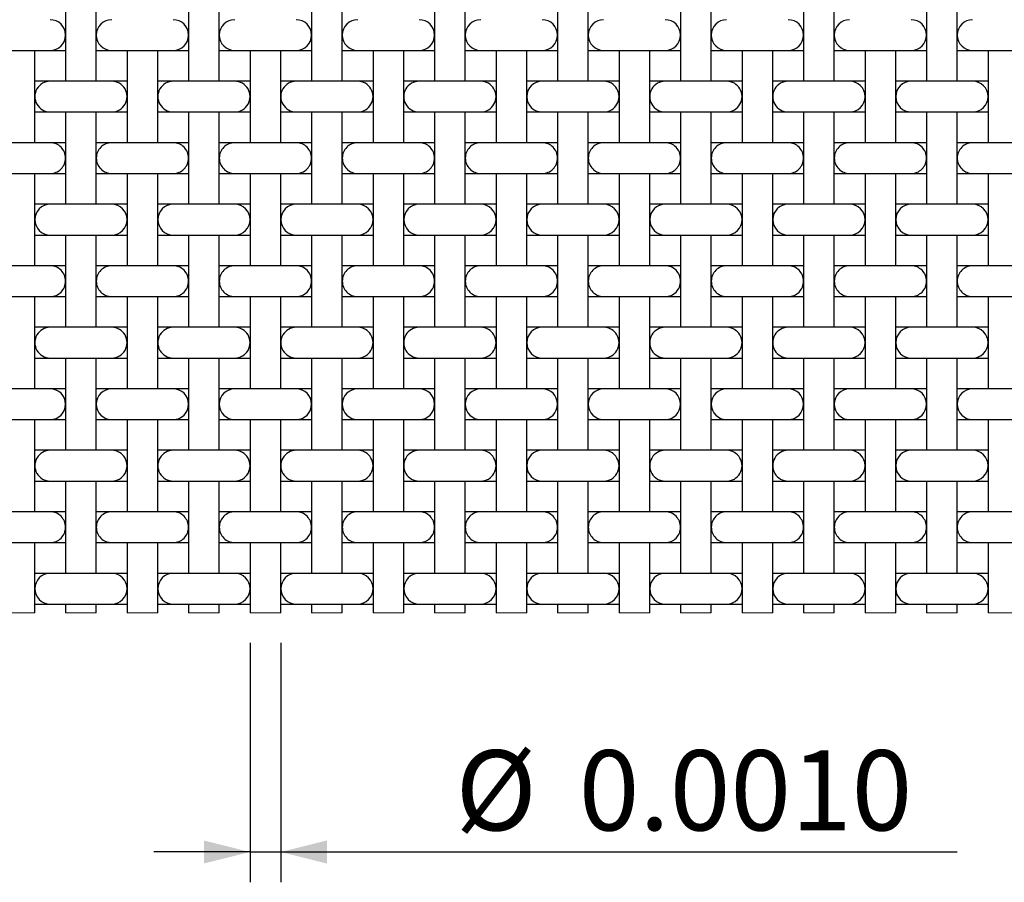
# Model space of a CAD drawing. Units: inches. Extents: x 0.5 to 8, y 0.5 to 10.5.
# Drawn here: x 4.2 to 5.5, y 4.6 to 5.7 of the extents above; entities that cross this region are included whole.
import ezdxf

# ---------------------------------------------------------------- set-up
doc = ezdxf.new("R2010")
doc.units = ezdxf.units.IN
doc.header["$MEASUREMENT"] = 0
doc.linetypes.add('SLD-Solid', pattern=[0])
doc.layers.add('BLUE', color=156, linetype='SLD-Solid')
doc.styles.add('SLDTEXTSTYLE3', font='VERDANA.TTF')
doc.dimstyles.new('SLDDIMSTYLE0', dxfattribs={"dimtxt": 0.106201, "dimasz": 0.06, "dimexe": 0, "dimexo": 0.0625, "dimgap": 0.02655, "dimtad": 1, "dimdec": 4, "dimlfac": 0.025, "dimrnd": 1e-09, "dimzin": 0, "dimdsep": 46, "dimtxsty": 'SLDTEXTSTYLE3', "dimsah": 1, "dimcen": 0.09, "dimadec": 0, "dimazin": 0, "dimtfac": 1, "dimtdec": 4, "dimtmove": 0, "dimatfit": 0, "dimfxl": 0, "dimfrac": 2, "dimtolj": 1, "dimtzin": 12, "dimarcsym": 0})

# ---------------------------------------------------------------- blocks, each defined once
blk = doc.blocks.new('_D_5')
at = {"layer": 'BLUE'}
for p, q in [((4.5133, 4.9033), (4.5133, 4.5921)), ((4.5533, 4.9033), (4.5533, 4.5921)), ((4.5133, 4.6315), (4.3883, 4.6315)), ((4.5133, 4.6315), (4.5533, 4.6315)), ((4.5533, 4.6315), (5.4331, 4.6315))]:
    blk.add_line(p, q, dxfattribs=at)
for points in [[(4.5133, 4.6315), (4.4533, 4.6465), (4.4533, 4.6165)], [(4.5533, 4.6315), (4.6133, 4.6165), (4.6133, 4.6465)]]:
    blk.add_solid(points, dxfattribs=at)
at = {"layer": 'BLUE', "char_height": 0.10417, "attachment_point": 1, "style": 'SLDTEXTSTYLE3'}
for s, insert in [('%%c', (4.7805, 4.7638)), ('0.0010', (4.9409, 4.7638))]:
    blk.add_mtext(s, dxfattribs=dict(at, insert=insert))

msp = doc.modelspace()

# ---------------------------------------------------------------- linework, layer by layer
at = {"color": 7, "linetype": 'SLD-Solid', "lineweight": 25}
for p, q in [((4.27332, 5.75388), (4.27332, 5.63388)), ((4.31332, 5.63388), (4.31332, 5.75388)), ((4.43332, 5.75388), (4.43332, 5.63388)), ((4.47332, 5.63388), (4.47332, 5.75388)), ((4.59332, 5.75388), (4.59332, 5.63388)), ((4.63332, 5.63388), (4.63332, 5.75388)), ((4.75332, 5.75388), (4.75332, 5.63388)), ((4.79332, 5.63388), (4.79332, 5.75388)), ((4.91332, 5.75388), (4.91332, 5.63388)), ((4.95332, 5.63388), (4.95332, 5.75388)), ((5.07332, 5.75388), (5.07332, 5.63388)), ((5.11332, 5.63388), (5.11332, 5.75388)), ((5.23332, 5.75388), (5.23332, 5.63388)), ((5.27332, 5.63388), (5.27332, 5.75388)), ((5.39332, 5.75388), (5.39332, 5.63388)), ((5.43332, 5.63388), (5.43332, 5.75388)), ((4.17332, 5.67388), (4.25332, 5.67388)), ((4.23332, 5.55388), (4.23332, 5.67388)), ((4.25332, 5.67388), (4.27332, 5.67388)), ((4.31332, 5.67388), (4.33332, 5.67388)), ((4.33332, 5.67388), (4.41332, 5.67388)), ((4.35332, 5.67388), (4.35332, 5.55388)), ((4.39332, 5.55388), (4.39332, 5.67388)), ((4.41332, 5.67388), (4.43332, 5.67388)), ((4.47332, 5.67388), (4.49332, 5.67388)), ((4.49332, 5.67388), (4.57332, 5.67388)), ((4.51332, 5.67388), (4.51332, 5.55388)), ((4.55332, 5.55388), (4.55332, 5.67388)), ((4.57332, 5.67388), (4.59332, 5.67388)), ((4.63332, 5.67388), (4.65332, 5.67388)), ((4.65332, 5.67388), (4.73332, 5.67388)), ((4.67332, 5.67388), (4.67332, 5.55388)), ((4.71332, 5.55388), (4.71332, 5.67388)), ((4.73332, 5.67388), (4.75332, 5.67388)), ((4.79332, 5.67388), (4.81332, 5.67388)), ((4.81332, 5.67388), (4.89332, 5.67388)), ((4.83332, 5.67388), (4.83332, 5.55388)), ((4.87332, 5.55388), (4.87332, 5.67388)), ((4.89332, 5.67388), (4.91332, 5.67388)), ((4.95332, 5.67388), (4.97332, 5.67388)), ((4.97332, 5.67388), (5.05332, 5.67388)), ((4.99332, 5.67388), (4.99332, 5.55388)), ((5.03332, 5.55388), (5.03332, 5.67388)), ((5.05332, 5.67388), (5.07332, 5.67388)), ((5.11332, 5.67388), (5.13332, 5.67388)), ((5.13332, 5.67388), (5.21332, 5.67388)), ((5.15332, 5.67388), (5.15332, 5.55388)), ((5.19332, 5.55388), (5.19332, 5.67388)), ((5.21332, 5.67388), (5.23332, 5.67388)), ((5.27332, 5.67388), (5.29332, 5.67388)), ((5.29332, 5.67388), (5.37332, 5.67388)), ((5.31332, 5.67388), (5.31332, 5.55388)), ((5.35332, 5.55388), (5.35332, 5.67388)), ((5.37332, 5.67388), (5.39332, 5.67388)), ((5.43332, 5.67388), (5.45332, 5.67388)), ((5.45332, 5.67388), (5.53332, 5.67388)), ((5.47332, 5.67388), (5.47332, 5.55388)), ((4.25332, 5.63388), (4.23332, 5.63388)), ((4.33332, 5.63388), (4.25332, 5.63388)), ((4.35332, 5.63388), (4.33332, 5.63388)), ((4.41332, 5.63388), (4.39332, 5.63388)), ((4.49332, 5.63388), (4.41332, 5.63388)), ((4.51332, 5.63388), (4.49332, 5.63388)), ((4.57332, 5.63388), (4.55332, 5.63388)), ((4.65332, 5.63388), (4.57332, 5.63388)), ((4.67332, 5.63388), (4.65332, 5.63388)), ((4.73332, 5.63388), (4.71332, 5.63388)), ((4.81332, 5.63388), (4.73332, 5.63388)), ((4.83332, 5.63388), (4.81332, 5.63388)), ((4.89332, 5.63388), (4.87332, 5.63388)), ((4.97332, 5.63388), (4.89332, 5.63388)), ((4.99332, 5.63388), (4.97332, 5.63388)), ((5.05332, 5.63388), (5.03332, 5.63388)), ((5.13332, 5.63388), (5.05332, 5.63388)), ((5.15332, 5.63388), (5.13332, 5.63388)), ((5.21332, 5.63388), (5.19332, 5.63388)), ((5.29332, 5.63388), (5.21332, 5.63388)), ((5.31332, 5.63388), (5.29332, 5.63388)), ((5.37332, 5.63388), (5.35332, 5.63388)), ((5.45332, 5.63388), (5.37332, 5.63388)), ((5.47332, 5.63388), (5.45332, 5.63388)), ((4.23332, 5.59388), (4.25332, 5.59388)), ((4.25332, 5.59388), (4.33332, 5.59388)), ((4.27332, 5.59388), (4.27332, 5.47388)), ((4.31332, 5.47388), (4.31332, 5.59388)), ((4.33332, 5.59388), (4.35332, 5.59388)), ((4.39332, 5.59388), (4.41332, 5.59388)), ((4.41332, 5.59388), (4.49332, 5.59388)), ((4.43332, 5.59388), (4.43332, 5.47388)), ((4.47332, 5.47388), (4.47332, 5.59388)), ((4.49332, 5.59388), (4.51332, 5.59388)), ((4.55332, 5.59388), (4.57332, 5.59388)), ((4.57332, 5.59388), (4.65332, 5.59388)), ((4.59332, 5.59388), (4.59332, 5.47388)), ((4.63332, 5.47388), (4.63332, 5.59388)), ((4.65332, 5.59388), (4.67332, 5.59388)), ((4.71332, 5.59388), (4.73332, 5.59388)), ((4.73332, 5.59388), (4.81332, 5.59388)), ((4.75332, 5.59388), (4.75332, 5.47388)), ((4.79332, 5.47388), (4.79332, 5.59388)), ((4.81332, 5.59388), (4.83332, 5.59388)), ((4.87332, 5.59388), (4.89332, 5.59388)), ((4.89332, 5.59388), (4.97332, 5.59388)), ((4.91332, 5.59388), (4.91332, 5.47388)), ((4.95332, 5.47388), (4.95332, 5.59388)), ((4.97332, 5.59388), (4.99332, 5.59388)), ((5.03332, 5.59388), (5.05332, 5.59388)), ((5.05332, 5.59388), (5.13332, 5.59388)), ((5.07332, 5.59388), (5.07332, 5.47388)), ((5.11332, 5.47388), (5.11332, 5.59388)), ((5.13332, 5.59388), (5.15332, 5.59388)), ((5.19332, 5.59388), (5.21332, 5.59388)), ((5.21332, 5.59388), (5.29332, 5.59388)), ((5.23332, 5.59388), (5.23332, 5.47388)), ((5.27332, 5.47388), (5.27332, 5.59388)), ((5.29332, 5.59388), (5.31332, 5.59388)), ((5.35332, 5.59388), (5.37332, 5.59388)), ((5.37332, 5.59388), (5.45332, 5.59388)), ((5.39332, 5.59388), (5.39332, 5.47388)), ((5.43332, 5.47388), (5.43332, 5.59388)), ((5.45332, 5.59388), (5.47332, 5.59388)), ((4.25332, 5.55388), (4.17332, 5.55388)), ((4.27332, 5.55388), (4.25332, 5.55388)), ((4.33332, 5.55388), (4.31332, 5.55388)), ((4.41332, 5.55388), (4.33332, 5.55388)), ((4.43332, 5.55388), (4.41332, 5.55388)), ((4.49332, 5.55388), (4.47332, 5.55388)), ((4.57332, 5.55388), (4.49332, 5.55388)), ((4.59332, 5.55388), (4.57332, 5.55388)), ((4.65332, 5.55388), (4.63332, 5.55388)), ((4.73332, 5.55388), (4.65332, 5.55388)), ((4.75332, 5.55388), (4.73332, 5.55388)), ((4.81332, 5.55388), (4.79332, 5.55388)), ((4.89332, 5.55388), (4.81332, 5.55388)), ((4.91332, 5.55388), (4.89332, 5.55388)), ((4.97332, 5.55388), (4.95332, 5.55388)), ((5.05332, 5.55388), (4.97332, 5.55388)), ((5.07332, 5.55388), (5.05332, 5.55388)), ((5.13332, 5.55388), (5.11332, 5.55388)), ((5.21332, 5.55388), (5.13332, 5.55388)), ((5.23332, 5.55388), (5.21332, 5.55388)), ((5.29332, 5.55388), (5.27332, 5.55388)), ((5.37332, 5.55388), (5.29332, 5.55388)), ((5.39332, 5.55388), (5.37332, 5.55388)), ((5.45332, 5.55388), (5.43332, 5.55388)), ((5.53332, 5.55388), (5.45332, 5.55388)), ((4.17332, 5.51388), (4.25332, 5.51388)), ((4.23332, 5.39388), (4.23332, 5.51388)), ((4.25332, 5.51388), (4.27332, 5.51388)), ((4.31332, 5.51388), (4.33332, 5.51388)), ((4.33332, 5.51388), (4.41332, 5.51388)), ((4.35332, 5.51388), (4.35332, 5.39388)), ((4.39332, 5.39388), (4.39332, 5.51388)), ((4.41332, 5.51388), (4.43332, 5.51388)), ((4.47332, 5.51388), (4.49332, 5.51388)), ((4.49332, 5.51388), (4.57332, 5.51388)), ((4.51332, 5.51388), (4.51332, 5.39388)), ((4.55332, 5.39388), (4.55332, 5.51388)), ((4.57332, 5.51388), (4.59332, 5.51388)), ((4.63332, 5.51388), (4.65332, 5.51388)), ((4.65332, 5.51388), (4.73332, 5.51388)), ((4.67332, 5.51388), (4.67332, 5.39388)), ((4.71332, 5.39388), (4.71332, 5.51388)), ((4.73332, 5.51388), (4.75332, 5.51388)), ((4.79332, 5.51388), (4.81332, 5.51388)), ((4.81332, 5.51388), (4.89332, 5.51388)), ((4.83332, 5.51388), (4.83332, 5.39388)), ((4.87332, 5.39388), (4.87332, 5.51388)), ((4.89332, 5.51388), (4.91332, 5.51388)), ((4.95332, 5.51388), (4.97332, 5.51388)), ((4.97332, 5.51388), (5.05332, 5.51388)), ((4.99332, 5.51388), (4.99332, 5.39388)), ((5.03332, 5.39388), (5.03332, 5.51388)), ((5.05332, 5.51388), (5.07332, 5.51388)), ((5.11332, 5.51388), (5.13332, 5.51388)), ((5.13332, 5.51388), (5.21332, 5.51388)), ((5.15332, 5.51388), (5.15332, 5.39388)), ((5.19332, 5.39388), (5.19332, 5.51388)), ((5.21332, 5.51388), (5.23332, 5.51388)), ((5.27332, 5.51388), (5.29332, 5.51388)), ((5.29332, 5.51388), (5.37332, 5.51388)), ((5.31332, 5.51388), (5.31332, 5.39388)), ((5.35332, 5.39388), (5.35332, 5.51388)), ((5.37332, 5.51388), (5.39332, 5.51388)), ((5.43332, 5.51388), (5.45332, 5.51388)), ((5.45332, 5.51388), (5.53332, 5.51388)), ((5.47332, 5.51388), (5.47332, 5.39388)), ((4.25332, 5.47388), (4.23332, 5.47388)), ((4.33332, 5.47388), (4.25332, 5.47388)), ((4.35332, 5.47388), (4.33332, 5.47388)), ((4.41332, 5.47388), (4.39332, 5.47388)), ((4.49332, 5.47388), (4.41332, 5.47388)), ((4.51332, 5.47388), (4.49332, 5.47388)), ((4.57332, 5.47388), (4.55332, 5.47388)), ((4.65332, 5.47388), (4.57332, 5.47388)), ((4.67332, 5.47388), (4.65332, 5.47388)), ((4.73332, 5.47388), (4.71332, 5.47388)), ((4.81332, 5.47388), (4.73332, 5.47388)), ((4.83332, 5.47388), (4.81332, 5.47388)), ((4.89332, 5.47388), (4.87332, 5.47388)), ((4.97332, 5.47388), (4.89332, 5.47388)), ((4.99332, 5.47388), (4.97332, 5.47388)), ((5.05332, 5.47388), (5.03332, 5.47388)), ((5.13332, 5.47388), (5.05332, 5.47388)), ((5.15332, 5.47388), (5.13332, 5.47388)), ((5.21332, 5.47388), (5.19332, 5.47388)), ((5.29332, 5.47388), (5.21332, 5.47388)), ((5.31332, 5.47388), (5.29332, 5.47388)), ((5.37332, 5.47388), (5.35332, 5.47388)), ((5.45332, 5.47388), (5.37332, 5.47388)), ((5.47332, 5.47388), (5.45332, 5.47388)), ((4.23332, 5.43388), (4.25332, 5.43388)), ((4.25332, 5.43388), (4.33332, 5.43388)), ((4.27332, 5.43388), (4.27332, 5.31388)), ((4.31332, 5.31388), (4.31332, 5.43388)), ((4.33332, 5.43388), (4.35332, 5.43388)), ((4.39332, 5.43388), (4.41332, 5.43388)), ((4.41332, 5.43388), (4.49332, 5.43388)), ((4.43332, 5.43388), (4.43332, 5.31388)), ((4.47332, 5.31388), (4.47332, 5.43388)), ((4.49332, 5.43388), (4.51332, 5.43388)), ((4.55332, 5.43388), (4.57332, 5.43388)), ((4.57332, 5.43388), (4.65332, 5.43388)), ((4.59332, 5.43388), (4.59332, 5.31388)), ((4.63332, 5.31388), (4.63332, 5.43388)), ((4.65332, 5.43388), (4.67332, 5.43388)), ((4.71332, 5.43388), (4.73332, 5.43388)), ((4.73332, 5.43388), (4.81332, 5.43388)), ((4.75332, 5.43388), (4.75332, 5.31388)), ((4.79332, 5.31388), (4.79332, 5.43388)), ((4.81332, 5.43388), (4.83332, 5.43388)), ((4.87332, 5.43388), (4.89332, 5.43388)), ((4.89332, 5.43388), (4.97332, 5.43388)), ((4.91332, 5.43388), (4.91332, 5.31388)), ((4.95332, 5.31388), (4.95332, 5.43388)), ((4.97332, 5.43388), (4.99332, 5.43388)), ((5.03332, 5.43388), (5.05332, 5.43388)), ((5.05332, 5.43388), (5.13332, 5.43388)), ((5.07332, 5.43388), (5.07332, 5.31388)), ((5.11332, 5.31388), (5.11332, 5.43388)), ((5.13332, 5.43388), (5.15332, 5.43388)), ((5.19332, 5.43388), (5.21332, 5.43388)), ((5.21332, 5.43388), (5.29332, 5.43388)), ((5.23332, 5.43388), (5.23332, 5.31388)), ((5.27332, 5.31388), (5.27332, 5.43388)), ((5.29332, 5.43388), (5.31332, 5.43388)), ((5.35332, 5.43388), (5.37332, 5.43388)), ((5.37332, 5.43388), (5.45332, 5.43388)), ((5.39332, 5.43388), (5.39332, 5.31388)), ((5.43332, 5.31388), (5.43332, 5.43388)), ((5.45332, 5.43388), (5.47332, 5.43388)), ((4.25332, 5.39388), (4.17332, 5.39388)), ((4.27332, 5.39388), (4.25332, 5.39388)), ((4.33332, 5.39388), (4.31332, 5.39388)), ((4.41332, 5.39388), (4.33332, 5.39388)), ((4.43332, 5.39388), (4.41332, 5.39388)), ((4.49332, 5.39388), (4.47332, 5.39388)), ((4.57332, 5.39388), (4.49332, 5.39388)), ((4.59332, 5.39388), (4.57332, 5.39388)), ((4.65332, 5.39388), (4.63332, 5.39388)), ((4.73332, 5.39388), (4.65332, 5.39388)), ((4.75332, 5.39388), (4.73332, 5.39388)), ((4.81332, 5.39388), (4.79332, 5.39388)), ((4.89332, 5.39388), (4.81332, 5.39388)), ((4.91332, 5.39388), (4.89332, 5.39388)), ((4.97332, 5.39388), (4.95332, 5.39388)), ((5.05332, 5.39388), (4.97332, 5.39388)), ((5.07332, 5.39388), (5.05332, 5.39388)), ((5.13332, 5.39388), (5.11332, 5.39388)), ((5.21332, 5.39388), (5.13332, 5.39388)), ((5.23332, 5.39388), (5.21332, 5.39388)), ((5.29332, 5.39388), (5.27332, 5.39388)), ((5.37332, 5.39388), (5.29332, 5.39388)), ((5.39332, 5.39388), (5.37332, 5.39388)), ((5.45332, 5.39388), (5.43332, 5.39388)), ((5.53332, 5.39388), (5.45332, 5.39388)), ((4.17332, 5.35388), (4.25332, 5.35388)), ((4.23332, 5.23388), (4.23332, 5.35388)), ((4.25332, 5.35388), (4.27332, 5.35388)), ((4.31332, 5.35388), (4.33332, 5.35388)), ((4.33332, 5.35388), (4.41332, 5.35388)), ((4.35332, 5.35388), (4.35332, 5.23388)), ((4.39332, 5.23388), (4.39332, 5.35388)), ((4.41332, 5.35388), (4.43332, 5.35388)), ((4.47332, 5.35388), (4.49332, 5.35388)), ((4.49332, 5.35388), (4.57332, 5.35388)), ((4.51332, 5.35388), (4.51332, 5.23388)), ((4.55332, 5.23388), (4.55332, 5.35388)), ((4.57332, 5.35388), (4.59332, 5.35388)), ((4.63332, 5.35388), (4.65332, 5.35388)), ((4.65332, 5.35388), (4.73332, 5.35388)), ((4.67332, 5.35388), (4.67332, 5.23388)), ((4.71332, 5.23388), (4.71332, 5.35388)), ((4.73332, 5.35388), (4.75332, 5.35388)), ((4.79332, 5.35388), (4.81332, 5.35388)), ((4.81332, 5.35388), (4.89332, 5.35388)), ((4.83332, 5.35388), (4.83332, 5.23388)), ((4.87332, 5.23388), (4.87332, 5.35388)), ((4.89332, 5.35388), (4.91332, 5.35388)), ((4.95332, 5.35388), (4.97332, 5.35388)), ((4.97332, 5.35388), (5.05332, 5.35388)), ((4.99332, 5.35388), (4.99332, 5.23388)), ((5.03332, 5.23388), (5.03332, 5.35388)), ((5.05332, 5.35388), (5.07332, 5.35388)), ((5.11332, 5.35388), (5.13332, 5.35388)), ((5.13332, 5.35388), (5.21332, 5.35388)), ((5.15332, 5.35388), (5.15332, 5.23388)), ((5.19332, 5.23388), (5.19332, 5.35388)), ((5.21332, 5.35388), (5.23332, 5.35388)), ((5.27332, 5.35388), (5.29332, 5.35388)), ((5.29332, 5.35388), (5.37332, 5.35388)), ((5.31332, 5.35388), (5.31332, 5.23388)), ((5.35332, 5.23388), (5.35332, 5.35388)), ((5.37332, 5.35388), (5.39332, 5.35388)), ((5.43332, 5.35388), (5.45332, 5.35388)), ((5.45332, 5.35388), (5.53332, 5.35388)), ((5.47332, 5.35388), (5.47332, 5.23388)), ((4.25332, 5.31388), (4.23332, 5.31388)), ((4.33332, 5.31388), (4.25332, 5.31388)), ((4.35332, 5.31388), (4.33332, 5.31388)), ((4.41332, 5.31388), (4.39332, 5.31388)), ((4.49332, 5.31388), (4.41332, 5.31388)), ((4.51332, 5.31388), (4.49332, 5.31388)), ((4.57332, 5.31388), (4.55332, 5.31388)), ((4.65332, 5.31388), (4.57332, 5.31388)), ((4.67332, 5.31388), (4.65332, 5.31388)), ((4.73332, 5.31388), (4.71332, 5.31388)), ((4.81332, 5.31388), (4.73332, 5.31388)), ((4.83332, 5.31388), (4.81332, 5.31388)), ((4.89332, 5.31388), (4.87332, 5.31388)), ((4.97332, 5.31388), (4.89332, 5.31388)), ((4.99332, 5.31388), (4.97332, 5.31388)), ((5.05332, 5.31388), (5.03332, 5.31388)), ((5.13332, 5.31388), (5.05332, 5.31388)), ((5.15332, 5.31388), (5.13332, 5.31388)), ((5.21332, 5.31388), (5.19332, 5.31388)), ((5.29332, 5.31388), (5.21332, 5.31388)), ((5.31332, 5.31388), (5.29332, 5.31388)), ((5.37332, 5.31388), (5.35332, 5.31388)), ((5.45332, 5.31388), (5.37332, 5.31388)), ((5.47332, 5.31388), (5.45332, 5.31388)), ((4.23332, 5.27388), (4.25332, 5.27388)), ((4.25332, 5.27388), (4.33332, 5.27388)), ((4.27332, 5.27388), (4.27332, 5.15388)), ((4.31332, 5.15388), (4.31332, 5.27388)), ((4.33332, 5.27388), (4.35332, 5.27388)), ((4.39332, 5.27388), (4.41332, 5.27388)), ((4.41332, 5.27388), (4.49332, 5.27388)), ((4.43332, 5.27388), (4.43332, 5.15388)), ((4.47332, 5.15388), (4.47332, 5.27388)), ((4.49332, 5.27388), (4.51332, 5.27388)), ((4.55332, 5.27388), (4.57332, 5.27388)), ((4.57332, 5.27388), (4.65332, 5.27388)), ((4.59332, 5.27388), (4.59332, 5.15388)), ((4.63332, 5.15388), (4.63332, 5.27388)), ((4.65332, 5.27388), (4.67332, 5.27388)), ((4.71332, 5.27388), (4.73332, 5.27388)), ((4.73332, 5.27388), (4.81332, 5.27388)), ((4.75332, 5.27388), (4.75332, 5.15388)), ((4.79332, 5.15388), (4.79332, 5.27388)), ((4.81332, 5.27388), (4.83332, 5.27388)), ((4.87332, 5.27388), (4.89332, 5.27388)), ((4.89332, 5.27388), (4.97332, 5.27388)), ((4.91332, 5.27388), (4.91332, 5.15388)), ((4.95332, 5.15388), (4.95332, 5.27388)), ((4.97332, 5.27388), (4.99332, 5.27388)), ((5.03332, 5.27388), (5.05332, 5.27388)), ((5.05332, 5.27388), (5.13332, 5.27388)), ((5.07332, 5.27388), (5.07332, 5.15388)), ((5.11332, 5.15388), (5.11332, 5.27388)), ((5.13332, 5.27388), (5.15332, 5.27388)), ((5.19332, 5.27388), (5.21332, 5.27388)), ((5.21332, 5.27388), (5.29332, 5.27388)), ((5.23332, 5.27388), (5.23332, 5.15388)), ((5.27332, 5.15388), (5.27332, 5.27388)), ((5.29332, 5.27388), (5.31332, 5.27388)), ((5.35332, 5.27388), (5.37332, 5.27388)), ((5.37332, 5.27388), (5.45332, 5.27388)), ((5.39332, 5.27388), (5.39332, 5.15388)), ((5.43332, 5.15388), (5.43332, 5.27388)), ((5.45332, 5.27388), (5.47332, 5.27388)), ((4.25332, 5.23388), (4.17332, 5.23388)), ((4.27332, 5.23388), (4.25332, 5.23388)), ((4.33332, 5.23388), (4.31332, 5.23388)), ((4.41332, 5.23388), (4.33332, 5.23388)), ((4.43332, 5.23388), (4.41332, 5.23388)), ((4.49332, 5.23388), (4.47332, 5.23388)), ((4.57332, 5.23388), (4.49332, 5.23388)), ((4.59332, 5.23388), (4.57332, 5.23388)), ((4.65332, 5.23388), (4.63332, 5.23388)), ((4.73332, 5.23388), (4.65332, 5.23388)), ((4.75332, 5.23388), (4.73332, 5.23388)), ((4.81332, 5.23388), (4.79332, 5.23388)), ((4.89332, 5.23388), (4.81332, 5.23388)), ((4.91332, 5.23388), (4.89332, 5.23388)), ((4.97332, 5.23388), (4.95332, 5.23388)), ((5.05332, 5.23388), (4.97332, 5.23388)), ((5.07332, 5.23388), (5.05332, 5.23388)), ((5.13332, 5.23388), (5.11332, 5.23388)), ((5.21332, 5.23388), (5.13332, 5.23388)), ((5.23332, 5.23388), (5.21332, 5.23388)), ((5.29332, 5.23388), (5.27332, 5.23388)), ((5.37332, 5.23388), (5.29332, 5.23388)), ((5.39332, 5.23388), (5.37332, 5.23388)), ((5.45332, 5.23388), (5.43332, 5.23388)), ((5.53332, 5.23388), (5.45332, 5.23388)), ((4.17332, 5.19388), (4.25332, 5.19388)), ((4.23332, 5.07388), (4.23332, 5.19388)), ((4.25332, 5.19388), (4.27332, 5.19388)), ((4.31332, 5.19388), (4.33332, 5.19388)), ((4.33332, 5.19388), (4.41332, 5.19388)), ((4.35332, 5.19388), (4.35332, 5.07388)), ((4.39332, 5.07388), (4.39332, 5.19388)), ((4.41332, 5.19388), (4.43332, 5.19388)), ((4.47332, 5.19388), (4.49332, 5.19388)), ((4.49332, 5.19388), (4.57332, 5.19388)), ((4.51332, 5.19388), (4.51332, 5.07388)), ((4.55332, 5.07388), (4.55332, 5.19388)), ((4.57332, 5.19388), (4.59332, 5.19388)), ((4.63332, 5.19388), (4.65332, 5.19388)), ((4.65332, 5.19388), (4.73332, 5.19388)), ((4.67332, 5.19388), (4.67332, 5.07388)), ((4.71332, 5.07388), (4.71332, 5.19388)), ((4.73332, 5.19388), (4.75332, 5.19388)), ((4.79332, 5.19388), (4.81332, 5.19388)), ((4.81332, 5.19388), (4.89332, 5.19388)), ((4.83332, 5.19388), (4.83332, 5.07388)), ((4.87332, 5.07388), (4.87332, 5.19388)), ((4.89332, 5.19388), (4.91332, 5.19388)), ((4.95332, 5.19388), (4.97332, 5.19388)), ((4.97332, 5.19388), (5.05332, 5.19388)), ((4.99332, 5.19388), (4.99332, 5.07388)), ((5.03332, 5.07388), (5.03332, 5.19388)), ((5.05332, 5.19388), (5.07332, 5.19388)), ((5.11332, 5.19388), (5.13332, 5.19388)), ((5.13332, 5.19388), (5.21332, 5.19388)), ((5.15332, 5.19388), (5.15332, 5.07388)), ((5.19332, 5.07388), (5.19332, 5.19388)), ((5.21332, 5.19388), (5.23332, 5.19388)), ((5.27332, 5.19388), (5.29332, 5.19388)), ((5.29332, 5.19388), (5.37332, 5.19388)), ((5.31332, 5.19388), (5.31332, 5.07388)), ((5.35332, 5.07388), (5.35332, 5.19388)), ((5.37332, 5.19388), (5.39332, 5.19388)), ((5.43332, 5.19388), (5.45332, 5.19388)), ((5.45332, 5.19388), (5.53332, 5.19388)), ((5.47332, 5.19388), (5.47332, 5.07388)), ((4.25332, 5.15388), (4.23332, 5.15388)), ((4.33332, 5.15388), (4.25332, 5.15388)), ((4.35332, 5.15388), (4.33332, 5.15388)), ((4.41332, 5.15388), (4.39332, 5.15388)), ((4.49332, 5.15388), (4.41332, 5.15388)), ((4.51332, 5.15388), (4.49332, 5.15388)), ((4.57332, 5.15388), (4.55332, 5.15388)), ((4.65332, 5.15388), (4.57332, 5.15388)), ((4.67332, 5.15388), (4.65332, 5.15388)), ((4.73332, 5.15388), (4.71332, 5.15388)), ((4.81332, 5.15388), (4.73332, 5.15388)), ((4.83332, 5.15388), (4.81332, 5.15388)), ((4.89332, 5.15388), (4.87332, 5.15388)), ((4.97332, 5.15388), (4.89332, 5.15388)), ((4.99332, 5.15388), (4.97332, 5.15388)), ((5.05332, 5.15388), (5.03332, 5.15388)), ((5.13332, 5.15388), (5.05332, 5.15388)), ((5.15332, 5.15388), (5.13332, 5.15388)), ((5.21332, 5.15388), (5.19332, 5.15388)), ((5.29332, 5.15388), (5.21332, 5.15388)), ((5.31332, 5.15388), (5.29332, 5.15388)), ((5.37332, 5.15388), (5.35332, 5.15388)), ((5.45332, 5.15388), (5.37332, 5.15388)), ((5.47332, 5.15388), (5.45332, 5.15388)), ((4.23332, 5.11388), (4.25332, 5.11388)), ((4.25332, 5.11388), (4.33332, 5.11388)), ((4.27332, 5.11388), (4.27332, 4.99388)), ((4.31332, 4.99388), (4.31332, 5.11388)), ((4.33332, 5.11388), (4.35332, 5.11388)), ((4.39332, 5.11388), (4.41332, 5.11388)), ((4.41332, 5.11388), (4.49332, 5.11388)), ((4.43332, 5.11388), (4.43332, 4.99388)), ((4.47332, 4.99388), (4.47332, 5.11388)), ((4.49332, 5.11388), (4.51332, 5.11388)), ((4.55332, 5.11388), (4.57332, 5.11388)), ((4.57332, 5.11388), (4.65332, 5.11388)), ((4.59332, 5.11388), (4.59332, 4.99388)), ((4.63332, 4.99388), (4.63332, 5.11388)), ((4.65332, 5.11388), (4.67332, 5.11388)), ((4.71332, 5.11388), (4.73332, 5.11388)), ((4.73332, 5.11388), (4.81332, 5.11388)), ((4.75332, 5.11388), (4.75332, 4.99388)), ((4.79332, 4.99388), (4.79332, 5.11388)), ((4.81332, 5.11388), (4.83332, 5.11388)), ((4.87332, 5.11388), (4.89332, 5.11388)), ((4.89332, 5.11388), (4.97332, 5.11388)), ((4.91332, 5.11388), (4.91332, 4.99388)), ((4.95332, 4.99388), (4.95332, 5.11388)), ((4.97332, 5.11388), (4.99332, 5.11388)), ((5.03332, 5.11388), (5.05332, 5.11388)), ((5.05332, 5.11388), (5.13332, 5.11388)), ((5.07332, 5.11388), (5.07332, 4.99388)), ((5.11332, 4.99388), (5.11332, 5.11388)), ((5.13332, 5.11388), (5.15332, 5.11388)), ((5.19332, 5.11388), (5.21332, 5.11388)), ((5.21332, 5.11388), (5.29332, 5.11388)), ((5.23332, 5.11388), (5.23332, 4.99388)), ((5.27332, 4.99388), (5.27332, 5.11388)), ((5.29332, 5.11388), (5.31332, 5.11388)), ((5.35332, 5.11388), (5.37332, 5.11388)), ((5.37332, 5.11388), (5.45332, 5.11388)), ((5.39332, 5.11388), (5.39332, 4.99388)), ((5.43332, 4.99388), (5.43332, 5.11388)), ((5.45332, 5.11388), (5.47332, 5.11388)), ((4.25332, 5.07388), (4.17332, 5.07388)), ((4.27332, 5.07388), (4.25332, 5.07388)), ((4.33332, 5.07388), (4.31332, 5.07388)), ((4.41332, 5.07388), (4.33332, 5.07388)), ((4.43332, 5.07388), (4.41332, 5.07388)), ((4.49332, 5.07388), (4.47332, 5.07388)), ((4.57332, 5.07388), (4.49332, 5.07388)), ((4.59332, 5.07388), (4.57332, 5.07388)), ((4.65332, 5.07388), (4.63332, 5.07388)), ((4.73332, 5.07388), (4.65332, 5.07388)), ((4.75332, 5.07388), (4.73332, 5.07388)), ((4.81332, 5.07388), (4.79332, 5.07388)), ((4.89332, 5.07388), (4.81332, 5.07388)), ((4.91332, 5.07388), (4.89332, 5.07388)), ((4.97332, 5.07388), (4.95332, 5.07388)), ((5.05332, 5.07388), (4.97332, 5.07388)), ((5.07332, 5.07388), (5.05332, 5.07388)), ((5.13332, 5.07388), (5.11332, 5.07388)), ((5.21332, 5.07388), (5.13332, 5.07388)), ((5.23332, 5.07388), (5.21332, 5.07388)), ((5.29332, 5.07388), (5.27332, 5.07388)), ((5.37332, 5.07388), (5.29332, 5.07388)), ((5.39332, 5.07388), (5.37332, 5.07388)), ((5.45332, 5.07388), (5.43332, 5.07388)), ((5.53332, 5.07388), (5.45332, 5.07388)), ((4.17332, 5.03388), (4.25332, 5.03388)), ((4.23332, 4.94265), (4.23332, 5.03388)), ((4.25332, 5.03388), (4.27332, 5.03388)), ((4.31332, 5.03388), (4.33332, 5.03388)), ((4.33332, 5.03388), (4.41332, 5.03388)), ((4.35332, 5.03388), (4.35332, 4.94265)), ((4.39332, 4.94265), (4.39332, 5.03388)), ((4.41332, 5.03388), (4.43332, 5.03388)), ((4.47332, 5.03388), (4.49332, 5.03388)), ((4.49332, 5.03388), (4.57332, 5.03388)), ((4.51332, 5.03388), (4.51332, 4.94265)), ((4.55332, 4.94265), (4.55332, 5.03388)), ((4.57332, 5.03388), (4.59332, 5.03388)), ((4.63332, 5.03388), (4.65332, 5.03388)), ((4.65332, 5.03388), (4.73332, 5.03388)), ((4.67332, 5.03388), (4.67332, 4.94265)), ((4.71332, 4.94265), (4.71332, 5.03388)), ((4.73332, 5.03388), (4.75332, 5.03388)), ((4.79332, 5.03388), (4.81332, 5.03388)), ((4.81332, 5.03388), (4.89332, 5.03388)), ((4.83332, 5.03388), (4.83332, 4.94265)), ((4.87332, 4.94265), (4.87332, 5.03388)), ((4.89332, 5.03388), (4.91332, 5.03388)), ((4.95332, 5.03388), (4.97332, 5.03388)), ((4.97332, 5.03388), (5.05332, 5.03388)), ((4.99332, 5.03388), (4.99332, 4.94265)), ((5.03332, 4.94265), (5.03332, 5.03388)), ((5.05332, 5.03388), (5.07332, 5.03388)), ((5.11332, 5.03388), (5.13332, 5.03388)), ((5.13332, 5.03388), (5.21332, 5.03388)), ((5.15332, 5.03388), (5.15332, 4.94265)), ((5.19332, 4.94265), (5.19332, 5.03388)), ((5.21332, 5.03388), (5.23332, 5.03388)), ((5.27332, 5.03388), (5.29332, 5.03388)), ((5.29332, 5.03388), (5.37332, 5.03388)), ((5.31332, 5.03388), (5.31332, 4.94265)), ((5.35332, 4.94265), (5.35332, 5.03388)), ((5.37332, 5.03388), (5.39332, 5.03388)), ((5.43332, 5.03388), (5.45332, 5.03388)), ((5.45332, 5.03388), (5.53332, 5.03388)), ((5.47332, 5.03388), (5.47332, 4.94265)), ((4.25332, 4.99388), (4.23332, 4.99388)), ((4.33332, 4.99388), (4.25332, 4.99388)), ((4.35332, 4.99388), (4.33332, 4.99388)), ((4.41332, 4.99388), (4.39332, 4.99388)), ((4.49332, 4.99388), (4.41332, 4.99388)), ((4.51332, 4.99388), (4.49332, 4.99388)), ((4.57332, 4.99388), (4.55332, 4.99388)), ((4.65332, 4.99388), (4.57332, 4.99388)), ((4.67332, 4.99388), (4.65332, 4.99388)), ((4.73332, 4.99388), (4.71332, 4.99388)), ((4.81332, 4.99388), (4.73332, 4.99388)), ((4.83332, 4.99388), (4.81332, 4.99388)), ((4.89332, 4.99388), (4.87332, 4.99388)), ((4.97332, 4.99388), (4.89332, 4.99388)), ((4.99332, 4.99388), (4.97332, 4.99388)), ((5.05332, 4.99388), (5.03332, 4.99388)), ((5.13332, 4.99388), (5.05332, 4.99388)), ((5.15332, 4.99388), (5.13332, 4.99388)), ((5.21332, 4.99388), (5.19332, 4.99388)), ((5.29332, 4.99388), (5.21332, 4.99388)), ((5.31332, 4.99388), (5.29332, 4.99388)), ((5.37332, 4.99388), (5.35332, 4.99388)), ((5.45332, 4.99388), (5.37332, 4.99388)), ((5.47332, 4.99388), (5.45332, 4.99388)), ((4.23332, 4.95388), (4.25332, 4.95388)), ((4.25332, 4.95388), (4.33332, 4.95388)), ((4.27332, 4.95388), (4.27332, 4.94265)), ((4.31332, 4.94265), (4.31332, 4.95388)), ((4.33332, 4.95388), (4.35332, 4.95388)), ((4.39332, 4.95388), (4.41332, 4.95388)), ((4.41332, 4.95388), (4.49332, 4.95388)), ((4.43332, 4.95388), (4.43332, 4.94265)), ((4.47332, 4.94265), (4.47332, 4.95388)), ((4.49332, 4.95388), (4.51332, 4.95388)), ((4.55332, 4.95388), (4.57332, 4.95388)), ((4.57332, 4.95388), (4.65332, 4.95388)), ((4.59332, 4.95388), (4.59332, 4.94265)), ((4.63332, 4.94265), (4.63332, 4.95388)), ((4.65332, 4.95388), (4.67332, 4.95388)), ((4.71332, 4.95388), (4.73332, 4.95388)), ((4.73332, 4.95388), (4.81332, 4.95388)), ((4.75332, 4.95388), (4.75332, 4.94265)), ((4.79332, 4.94265), (4.79332, 4.95388)), ((4.81332, 4.95388), (4.83332, 4.95388)), ((4.87332, 4.95388), (4.89332, 4.95388)), ((4.89332, 4.95388), (4.97332, 4.95388)), ((4.91332, 4.95388), (4.91332, 4.94265)), ((4.95332, 4.94265), (4.95332, 4.95388)), ((4.97332, 4.95388), (4.99332, 4.95388)), ((5.03332, 4.95388), (5.05332, 4.95388)), ((5.05332, 4.95388), (5.13332, 4.95388)), ((5.07332, 4.95388), (5.07332, 4.94265)), ((5.11332, 4.94265), (5.11332, 4.95388)), ((5.13332, 4.95388), (5.15332, 4.95388)), ((5.19332, 4.95388), (5.21332, 4.95388)), ((5.21332, 4.95388), (5.29332, 4.95388)), ((5.23332, 4.95388), (5.23332, 4.94265)), ((5.27332, 4.94265), (5.27332, 4.95388)), ((5.29332, 4.95388), (5.31332, 4.95388)), ((5.35332, 4.95388), (5.37332, 4.95388)), ((5.37332, 4.95388), (5.45332, 4.95388)), ((5.39332, 4.95388), (5.39332, 4.94265)), ((5.43332, 4.94265), (5.43332, 4.95388)), ((5.45332, 4.95388), (5.47332, 4.95388))]:
    msp.add_line(p, q, dxfattribs=at)
at = {"color": 7, "linetype": 'SLD-Solid', "lineweight": 18}
for p, q in [((4.19332, 4.94265), (4.23332, 4.94265)), ((4.27332, 4.94265), (4.31332, 4.94265)), ((4.35332, 4.94265), (4.39332, 4.94265)), ((4.43332, 4.94265), (4.47332, 4.94265)), ((4.51332, 4.94265), (4.55332, 4.94265)), ((4.59332, 4.94265), (4.63332, 4.94265)), ((4.67332, 4.94265), (4.71332, 4.94265)), ((4.75332, 4.94265), (4.79332, 4.94265)), ((4.83332, 4.94265), (4.87332, 4.94265)), ((4.91332, 4.94265), (4.95332, 4.94265)), ((4.99332, 4.94265), (5.03332, 4.94265)), ((5.07332, 4.94265), (5.11332, 4.94265)), ((5.15332, 4.94265), (5.19332, 4.94265)), ((5.23332, 4.94265), (5.27332, 4.94265)), ((5.31332, 4.94265), (5.35332, 4.94265)), ((5.39332, 4.94265), (5.43332, 4.94265)), ((5.47332, 4.94265), (5.51332, 4.94265))]:
    msp.add_line(p, q, dxfattribs=at)
at = {"color": 7, "linetype": 'SLD-Solid', "lineweight": 25}
for centre, start, end in [((4.25332, 5.69388), 0.00057, 89.9995), ((4.33332, 5.69388), 90.00058, 179.99932), ((4.41332, 5.69388), 0.00065, 89.99943), ((4.49332, 5.69388), 90.00058, 179.99933), ((4.57332, 5.69388), 0.00063, 89.99944), ((4.65332, 5.69388), 90.00056, 179.99937), ((4.73332, 5.69388), 0.00068, 89.99938), ((4.81332, 5.69388), 90.00062, 179.99932), ((4.89332, 5.69388), 0.00079, 89.99934), ((4.97332, 5.69388), 90.00066, 179.99921), ((5.05332, 5.69388), 0.00057, 89.99943), ((5.13332, 5.69388), 90.00057, 179.99943), ((5.21332, 5.69388), 0.00079, 89.99934), ((5.29332, 5.69388), 90.00035, 179.99965), ((5.37332, 5.69388), 0.00079, 89.99947), ((5.45332, 5.69388), 90.00053, 179.99921), ((4.25332, 5.69388), 270.0005, 359.99996), ((4.33332, 5.69388), 180.00016, 269.99942), ((4.41332, 5.69388), 270.00057, 359.99987), ((4.49332, 5.69388), 180.00014, 269.99942), ((4.57332, 5.69388), 270.00056, 359.9999), ((4.65332, 5.69388), 180.0001, 269.99944), ((4.73332, 5.69388), 270.00062, 359.99984), ((4.81332, 5.69388), 180.00016, 269.99938), ((4.89332, 5.69388), 270.00066, 359.99973), ((4.97332, 5.69388), 180.00027, 269.99934), ((5.05332, 5.69388), 270.00057, 359.99996), ((5.13332, 5.69388), 180.00004, 269.99943), ((5.21332, 5.69388), 270.00066, 359.99973), ((5.29332, 5.69388), 179.99982, 269.99965), ((5.37332, 5.69388), 270.00053, 359.99973), ((5.45332, 5.69388), 180.00027, 269.99947), ((4.25332, 5.61388), 89.99993, 270.00007), ((4.33332, 5.61388), 269.9999, 90.0001), ((4.41332, 5.61388), 89.9999, 270.0001), ((4.49332, 5.61388), 269.99991, 90.00009), ((4.57332, 5.61388), 89.9999, 270.0001), ((4.65332, 5.61388), 269.99987, 90.00013), ((4.73332, 5.61388), 89.99987, 270.00013), ((4.81332, 5.61388), 269.99993, 90.00007), ((4.89332, 5.61388), 90, 270), ((4.97332, 5.61388), 269.99987, 90.00013), ((5.05332, 5.61388), 89.99987, 270.00013), ((5.13332, 5.61388), 269.99987, 90.00013), ((5.21332, 5.61388), 89.99987, 270.00013), ((5.29332, 5.61388), 270, 90), ((5.37332, 5.61388), 90, 270), ((5.45332, 5.61388), 270, 90), ((4.25332, 5.53388), 359.99967, 90.00039), ((4.33332, 5.53388), 89.99969, 180.00021), ((4.41332, 5.53388), 359.99976, 90.00032), ((4.49332, 5.53388), 89.99968, 180.00023), ((4.57332, 5.53388), 359.99973, 90.00034), ((4.65332, 5.53388), 89.99966, 180.00027), ((4.73332, 5.53388), 359.99979, 90.00028), ((4.81332, 5.53388), 89.99972, 180.00021), ((4.89332, 5.53388), 359.9999, 90.00023), ((4.97332, 5.53388), 89.99977, 180.0001), ((5.05332, 5.53388), 359.99967, 90.00033), ((5.13332, 5.53388), 89.99967, 180.00033), ((5.21332, 5.53388), 359.9999, 90.00023), ((5.29332, 5.53388), 89.99945, 180.00055), ((5.37332, 5.53388), 359.9999, 90.00036), ((5.45332, 5.53388), 89.99964, 180.0001), ((4.25332, 5.53388), 269.99961, 0.00033), ((4.33332, 5.53388), 179.99979, 270.00031), ((4.41332, 5.53388), 269.99968, 0.00024), ((4.49332, 5.53388), 179.99977, 270.00032), ((4.57332, 5.53388), 269.99966, 0.00027), ((4.65332, 5.53388), 179.99973, 270.00034), ((4.73332, 5.53388), 269.99972, 0.00021), ((4.81332, 5.53388), 179.99979, 270.00028), ((4.89332, 5.53388), 269.99977, 0.0001), ((4.97332, 5.53388), 179.9999, 270.00023), ((5.05332, 5.53388), 269.99967, 0.00033), ((5.13332, 5.53388), 179.99967, 270.00033), ((5.21332, 5.53388), 269.99977, 0.0001), ((5.29332, 5.53388), 179.99945, 270.00055), ((5.37332, 5.53388), 269.99964, 0.0001), ((5.45332, 5.53388), 179.9999, 270.00036), ((4.25332, 5.45388), 90.0002, 269.9998), ((4.33332, 5.45388), 270.00016, 89.99984), ((4.41332, 5.45388), 90.00016, 269.99984), ((4.49332, 5.45388), 270.00017, 89.99983), ((4.57332, 5.45388), 90.00016, 269.99984), ((4.65332, 5.45388), 270.00013, 89.99987), ((4.73332, 5.45388), 90.00013, 269.99987), ((4.81332, 5.45388), 270.0002, 89.9998), ((4.89332, 5.45388), 90.00026, 269.99974), ((4.97332, 5.45388), 270.00013, 89.99987), ((5.05332, 5.45388), 90.00013, 269.99987), ((5.13332, 5.45388), 270.00013, 89.99987), ((5.21332, 5.45388), 90.00013, 269.99987), ((5.29332, 5.45388), 270.00026, 89.99974), ((5.37332, 5.45388), 90.00026, 269.99974), ((5.45332, 5.45388), 270.00026, 89.99974), ((4.25332, 5.37388), 359.99967, 90.00039), ((4.33332, 5.37388), 89.99969, 180.00021), ((4.41332, 5.37388), 359.99976, 90.00032), ((4.49332, 5.37388), 89.99968, 180.00023), ((4.57332, 5.37388), 359.99973, 90.00034), ((4.65332, 5.37388), 89.99966, 180.00027), ((4.73332, 5.37388), 359.99979, 90.00028), ((4.81332, 5.37388), 89.99972, 180.00021), ((4.89332, 5.37388), 359.9999, 90.00023), ((4.97332, 5.37388), 89.99977, 180.0001), ((5.05332, 5.37388), 359.99967, 90.00033), ((5.13332, 5.37388), 89.99967, 180.00033), ((5.21332, 5.37388), 359.9999, 90.00023), ((5.29332, 5.37388), 89.99945, 180.00055), ((5.37332, 5.37388), 359.9999, 90.00036), ((5.45332, 5.37388), 89.99964, 180.0001), ((4.25332, 5.37388), 269.99961, 0.00033), ((4.33332, 5.37388), 179.99979, 270.00031), ((4.41332, 5.37388), 269.99968, 0.00024), ((4.49332, 5.37388), 179.99977, 270.00032), ((4.57332, 5.37388), 269.99966, 0.00027), ((4.65332, 5.37388), 179.99973, 270.00034), ((4.73332, 5.37388), 269.99972, 0.00021), ((4.81332, 5.37388), 179.99979, 270.00028), ((4.89332, 5.37388), 269.99977, 0.0001), ((4.97332, 5.37388), 179.9999, 270.00023), ((5.05332, 5.37388), 269.99967, 0.00033), ((5.13332, 5.37388), 179.99967, 270.00033), ((5.21332, 5.37388), 269.99977, 0.0001), ((5.29332, 5.37388), 179.99945, 270.00055), ((5.37332, 5.37388), 269.99964, 0.0001), ((5.45332, 5.37388), 179.9999, 270.00036), ((4.25332, 5.29388), 89.99993, 270.00007), ((4.33332, 5.29388), 269.9999, 90.0001), ((4.41332, 5.29388), 89.9999, 270.0001), ((4.49332, 5.29388), 269.99991, 90.00009), ((4.57332, 5.29388), 89.9999, 270.0001), ((4.65332, 5.29388), 269.99987, 90.00013), ((4.73332, 5.29388), 89.99987, 270.00013), ((4.81332, 5.29388), 269.99993, 90.00007), ((4.89332, 5.29388), 90, 270), ((4.97332, 5.29388), 269.99987, 90.00013), ((5.05332, 5.29388), 89.99987, 270.00013), ((5.13332, 5.29388), 269.99987, 90.00013), ((5.21332, 5.29388), 89.99987, 270.00013), ((5.29332, 5.29388), 270, 90), ((5.37332, 5.29388), 90, 270), ((5.45332, 5.29388), 270, 90), ((4.25332, 5.21388), 0.00057, 89.9995), ((4.33332, 5.21388), 90.00058, 179.99932), ((4.41332, 5.21388), 0.00065, 89.99943), ((4.49332, 5.21388), 90.00058, 179.99933), ((4.57332, 5.21388), 0.00063, 89.99944), ((4.65332, 5.21388), 90.00056, 179.99937), ((4.73332, 5.21388), 0.00068, 89.99938), ((4.81332, 5.21388), 90.00062, 179.99932), ((4.89332, 5.21388), 0.00079, 89.99934), ((4.97332, 5.21388), 90.00066, 179.99921), ((5.05332, 5.21388), 0.00057, 89.99943), ((5.13332, 5.21388), 90.00057, 179.99943), ((5.21332, 5.21388), 0.00079, 89.99934), ((5.29332, 5.21388), 90.00035, 179.99965), ((5.37332, 5.21388), 0.00079, 89.99947), ((5.45332, 5.21388), 90.00053, 179.99921), ((4.25332, 5.21388), 270.0005, 359.99996), ((4.33332, 5.21388), 180.00016, 269.99942), ((4.41332, 5.21388), 270.00057, 359.99987), ((4.49332, 5.21388), 180.00014, 269.99942), ((4.57332, 5.21388), 270.00056, 359.9999), ((4.65332, 5.21388), 180.0001, 269.99944), ((4.73332, 5.21388), 270.00062, 359.99984), ((4.81332, 5.21388), 180.00016, 269.99938), ((4.89332, 5.21388), 270.00066, 359.99973), ((4.97332, 5.21388), 180.00027, 269.99934), ((5.05332, 5.21388), 270.00057, 359.99996), ((5.13332, 5.21388), 180.00004, 269.99943), ((5.21332, 5.21388), 270.00066, 359.99973), ((5.29332, 5.21388), 179.99982, 269.99965), ((5.37332, 5.21388), 270.00053, 359.99973), ((5.45332, 5.21388), 180.00027, 269.99947), ((4.25332, 5.13388), 89.99993, 270.00007), ((4.33332, 5.13388), 269.9999, 90.0001), ((4.41332, 5.13388), 89.9999, 270.0001), ((4.49332, 5.13388), 269.99991, 90.00009), ((4.57332, 5.13388), 89.9999, 270.0001), ((4.65332, 5.13388), 269.99987, 90.00013), ((4.73332, 5.13388), 89.99987, 270.00013), ((4.81332, 5.13388), 269.99993, 90.00007), ((4.89332, 5.13388), 90, 270), ((4.97332, 5.13388), 269.99987, 90.00013), ((5.05332, 5.13388), 89.99987, 270.00013), ((5.13332, 5.13388), 269.99987, 90.00013), ((5.21332, 5.13388), 89.99987, 270.00013), ((5.29332, 5.13388), 270, 90), ((5.37332, 5.13388), 90, 270), ((5.45332, 5.13388), 270, 90), ((4.25332, 5.05388), 359.99967, 90.00039), ((4.33332, 5.05388), 89.99969, 180.00021), ((4.41332, 5.05388), 359.99976, 90.00032), ((4.49332, 5.05388), 89.99968, 180.00023), ((4.57332, 5.05388), 359.99973, 90.00034), ((4.65332, 5.05388), 89.99966, 180.00027), ((4.73332, 5.05388), 359.99979, 90.00028), ((4.81332, 5.05388), 89.99972, 180.00021), ((4.89332, 5.05388), 359.9999, 90.00023), ((4.97332, 5.05388), 89.99977, 180.0001), ((5.05332, 5.05388), 359.99967, 90.00033), ((5.13332, 5.05388), 89.99967, 180.00033), ((5.21332, 5.05388), 359.9999, 90.00023), ((5.29332, 5.05388), 89.99945, 180.00055), ((5.37332, 5.05388), 359.9999, 90.00036), ((5.45332, 5.05388), 89.99964, 180.0001), ((4.25332, 5.05388), 269.99961, 0.00033), ((4.33332, 5.05388), 179.99979, 270.00031), ((4.41332, 5.05388), 269.99968, 0.00024), ((4.49332, 5.05388), 179.99977, 270.00032), ((4.57332, 5.05388), 269.99966, 0.00027), ((4.65332, 5.05388), 179.99973, 270.00034), ((4.73332, 5.05388), 269.99972, 0.00021), ((4.81332, 5.05388), 179.99979, 270.00028), ((4.89332, 5.05388), 269.99977, 0.0001), ((4.97332, 5.05388), 179.9999, 270.00023), ((5.05332, 5.05388), 269.99967, 0.00033), ((5.13332, 5.05388), 179.99967, 270.00033), ((5.21332, 5.05388), 269.99977, 0.0001), ((5.29332, 5.05388), 179.99945, 270.00055), ((5.37332, 5.05388), 269.99964, 0.0001), ((5.45332, 5.05388), 179.9999, 270.00036), ((4.25332, 4.97388), 90.0002, 269.9998), ((4.33332, 4.97388), 270.00016, 89.99984), ((4.41332, 4.97388), 90.00016, 269.99984), ((4.49332, 4.97388), 270.00017, 89.99983), ((4.57332, 4.97388), 90.00016, 269.99984), ((4.65332, 4.97388), 270.00013, 89.99987), ((4.73332, 4.97388), 90.00013, 269.99987), ((4.81332, 4.97388), 270.0002, 89.9998), ((4.89332, 4.97388), 90.00026, 269.99974), ((4.97332, 4.97388), 270.00013, 89.99987), ((5.05332, 4.97388), 90.00013, 269.99987), ((5.13332, 4.97388), 270.00013, 89.99987), ((5.21332, 4.97388), 90.00013, 269.99987), ((5.29332, 4.97388), 270.00026, 89.99974), ((5.37332, 4.97388), 90.00026, 269.99974), ((5.45332, 4.97388), 270.00026, 89.99974)]:
    msp.add_arc(centre, 0.02, start, end, dxfattribs=at)

# ---------------------------------------------------------------- dimensions: what is measured, and where the dimension line sits
at = {"layer": 'BLUE'}
dim = msp.add_linear_dim(base=(4.55332, 4.63146), p1=(4.51332, 4.94265), p2=(4.55332, 4.94265), text='%%c<>', dimstyle='SLDDIMSTYLE0', dxfattribs=at)
dim.commit()
dim.dimension.update_dxf_attribs({"geometry": '_D_5', "text_midpoint": (5.10683, 4.63146), "dimtype": 160})

doc.saveas('drawing.dxf')
